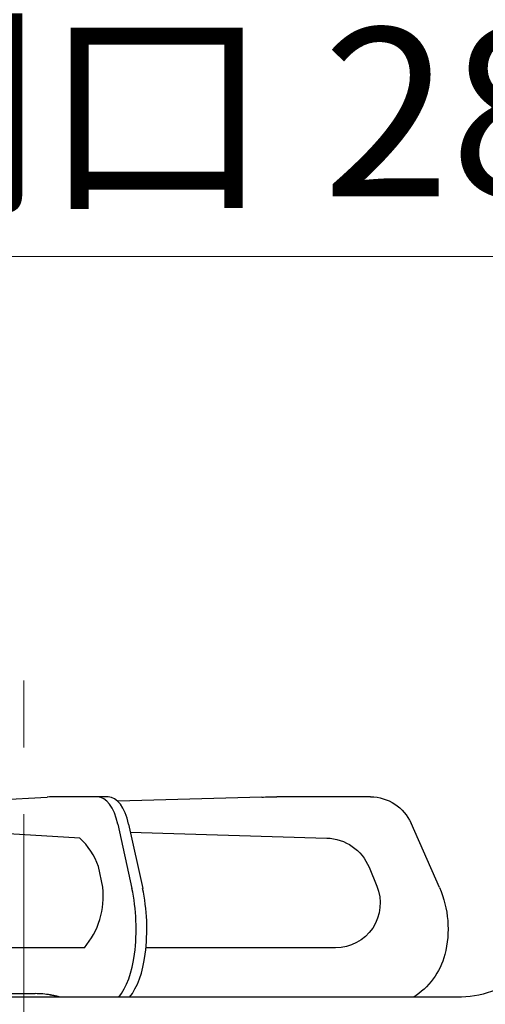
# Model space of a CAD drawing. Units: millimetres. Extents: x 0 to 4200, y 0 to 3227.
# Drawn here: x 3469 to 3557, y 1526 to 1713 of the extents above; entities that cross this region are included whole.
import ezdxf

# ---------------------------------------------------------------- set-up
doc = ezdxf.new("R2010")
doc.units = ezdxf.units.MM
doc.linetypes.add('CENTER', pattern=[50.8, 31.75, -6.35, 6.35, -6.35])
doc.layers.get('0').update_dxf_attribs({"linetype": 'CONTINUOUS'})
doc.layers.get('DEFPOINTS').update_dxf_attribs({"color": 8, "linetype": 'CONTINUOUS'})
doc.layers.add('外形線', color=3, linetype='CONTINUOUS')
doc.layers.add('寸法', color=7, linetype='CONTINUOUS', lineweight=9)
doc.layers.add('芯線', color=8, linetype='CENTER', lineweight=9)
doc.styles.add('32mm文字', font='txt', dxfattribs={"height": 32})
doc.dimstyles.new('32mm寸法', dxfattribs={"dimtxt": 32, "dimasz": 10, "dimexe": 0, "dimexo": 30, "dimgap": 5, "dimtad": 1, "dimdsep": 46, "dimtxsty": '32mm文字', "dimblk": 'ORIGIN2', "dimcen": 5, "dimclrd": 256, "dimclrt": 256, "dimadec": 0, "dimazin": 0, "dimtfac": 1, "dimtmove": 0, "dimatfit": 3, "dimldrblk": 'OPEN30', "dimfxl": 1, "dimlwd": -1, "dimarcsym": 0})

# ---------------------------------------------------------------- blocks, each defined once
blk = doc.blocks.new('_Origin2')
at = {"color": 0, "linetype": 'ByBlock', "lineweight": -2}
blk.add_line((-0.5, 0), (-1, 0), dxfattribs=at)
for radius in [0.5, 0.25]:
    blk.add_circle((0, 0), radius, dxfattribs=at)
blk = doc.blocks.new('*D35')
at = {"layer": 'DEFPOINTS', "color": 0, "transparency": 16777216}
for p in [(3230, 1728), (3230, 1560), (3705, 1560)]:
    blk.add_point(p, dxfattribs=at)
at = {"layer": '寸法', "color": 0, "lineweight": -2, "transparency": 16777216}
for p, q in [((3230, 1590), (3230, 1728)), ((3705, 1590), (3705, 1728))]:
    blk.add_line(p, q, dxfattribs=at)
at = {"layer": '寸法', "transparency": 16777216}
blk.add_line((3695, 1728), (3240, 1728), dxfattribs=at)
at = {"layer": '寸法', "transparency": 16777216, "xscale": 10, "yscale": 10, "zscale": 10, "rotation": 180}
blk.add_blockref('_Origin2', (3230, 1728), dxfattribs=at)
at = {"layer": '寸法', "transparency": 16777216, "xscale": 10, "yscale": 10, "zscale": 10}
blk.add_blockref('_Origin2', (3705, 1728), dxfattribs=at)
at = {"layer": '寸法', "transparency": 16777216, "insert": (3467.5, 1749), "char_height": 32, "attachment_point": 5, "style": '32mm文字'}
blk.add_mtext('475', dxfattribs=at)
blk = doc.blocks.new('_Open30')
at = {"color": 0, "linetype": 'ByBlock', "lineweight": -2}
for p, q in [((-1, 0.268), (0, 0)), ((0, 0), (-1, -0.268)), ((0, 0), (-1, 0))]:
    blk.add_line(p, q, dxfattribs=at)
blk = doc.blocks.new('*D37')
at = {"layer": 'DEFPOINTS', "color": 0, "transparency": 16777216}
for p in [(3205, 1784), (3205, 1560), (3705, 1560)]:
    blk.add_point(p, dxfattribs=at)
at = {"layer": '寸法', "color": 0, "lineweight": -2, "transparency": 16777216}
for p, q in [((3205, 1590), (3205, 1784)), ((3705, 1590), (3705, 1784))]:
    blk.add_line(p, q, dxfattribs=at)
at = {"layer": '寸法', "transparency": 16777216}
blk.add_line((3695, 1784), (3215, 1784), dxfattribs=at)
at = {"layer": '寸法', "transparency": 16777216, "xscale": 10, "yscale": 10, "zscale": 10, "rotation": 180}
blk.add_blockref('_Origin2', (3205, 1784), dxfattribs=at)
at = {"layer": '寸法', "transparency": 16777216, "xscale": 10, "yscale": 10, "zscale": 10}
blk.add_blockref('_Origin2', (3705, 1784), dxfattribs=at)
at = {"layer": '寸法', "transparency": 16777216, "insert": (3455, 1805), "char_height": 32, "attachment_point": 5, "style": '32mm文字'}
blk.add_mtext('500', dxfattribs=at)
blk = doc.blocks.new('*D39')
at = {"layer": 'DEFPOINTS', "color": 0, "transparency": 16777216}
for p in [(3326, 1667.69), (3326, 1560), (3615, 1560)]:
    blk.add_point(p, dxfattribs=at)
at = {"layer": '寸法', "color": 0, "lineweight": -2, "transparency": 16777216}
for p, q in [((3326, 1590), (3326, 1667.69)), ((3615, 1590), (3615, 1667.69))]:
    blk.add_line(p, q, dxfattribs=at)
at = {"layer": '寸法', "transparency": 16777216}
blk.add_line((3605, 1667.69), (3336, 1667.69), dxfattribs=at)
at = {"layer": '寸法', "transparency": 16777216, "xscale": 10, "yscale": 10, "zscale": 10, "rotation": 180}
blk.add_blockref('_Origin2', (3326, 1667.69), dxfattribs=at)
at = {"layer": '寸法', "transparency": 16777216, "xscale": 10, "yscale": 10, "zscale": 10}
blk.add_blockref('_Origin2', (3615, 1667.69), dxfattribs=at)
at = {"layer": '寸法', "transparency": 16777216, "insert": (3470.5, 1690.96), "char_height": 32, "attachment_point": 5, "style": '32mm文字'}
blk.add_mtext('器具開口 289', dxfattribs=at)
blk = doc.blocks.new('PD-100H-B側面')
at = {"layer": '外形線', "linetype": 'Continuous'}
for p, q in [((-244.68, 53.25), (-226.86, 53.25)), ((-223.98, 53.21), (-196.6, 52.42)), ((-194.78, 53.25), (-184.7, 53.25)), ((-167.8, 52.32), (-183.21, 53.21)), ((-257.76, 36), (-252.37, 48.24)), ((-198.65, 48.09), (-201.35, 35.82)), ((-196.62, 48.09), (-199.31, 35.86)), ((-199, 46.51), (-236.33, 45.42)), ((-189.39, 45.42), (-167.79, 46.68)), ((-244.39, 39.86), (-245.86, 36.3)), ((-238.01, 24.55), (-201.98, 24.55)), ((-190.27, 24.55), (-172.37, 24.55)), ((-175.4, 15.85), (-180.9, 15.85))]:
    blk.add_line(p, q, dxfattribs=at)
at = {"layer": '外形線', "linetype": 'Continuous', "flags": 128}
for points in [[(-356.21, 0.02), (-356.21, 2.04, -0.167343), (-355.89, 2.96), (-327.14, 39.76, -0.414214), (-303.28, 42.69), (-273.46, 19.4, 0.167343), (-261.15, 15.16), (-147.92, 15.16), (-32.21, 15.16, 0.170387), (-25.96, 17.35), (-23.3, 19.48)], [(-190.27, 24.55, -0.203627), (-193.76, 36.07), (-192.94, 40.04, -0.118045), (-189.39, 45.42)]]:
    blk.add_lwpolyline(points, format="xyb", dxfattribs=at)
blk.add_lwpolyline([(-185.64, 15.18), (-185.64, 15.18), (-185.63, 15.18), (-185.63, 15.18), (-185.62, 15.18), (-185.61, 15.19), (-185.6, 15.19), (-185.59, 15.19), (-185.58, 15.2), (-185.56, 15.2), (-185.55, 15.2), (-185.54, 15.21), (-185.53, 15.21), (-185.52, 15.21), (-185.51, 15.21), (-185.5, 15.22), (-185.49, 15.22), (-185.48, 15.22), (-185.47, 15.22), (-185.47, 15.23), (-185.46, 15.23), (-185.45, 15.23), (-185.44, 15.23), (-185.43, 15.23), (-185.43, 15.24), (-185.42, 15.24), (-185.41, 15.24), (-185.4, 15.24), (-185.39, 15.25), (-185.38, 15.25), (-185.37, 15.25), (-185.36, 15.25), (-185.35, 15.26), (-185.34, 15.26), (-185.34, 15.26), (-185.33, 15.26), (-185.32, 15.27), (-185.31, 15.27), (-185.3, 15.27), (-185.29, 15.27), (-185.28, 15.27), (-185.27, 15.28), (-185.26, 15.28), (-185.26, 15.28), (-185.25, 15.28), (-185.24, 15.29), (-185.23, 15.29), (-185.22, 15.29), (-185.21, 15.29), (-185.2, 15.29), (-185.19, 15.3), (-185.19, 15.3), (-185.18, 15.3), (-185.17, 15.3), (-185.16, 15.31), (-185.15, 15.31), (-185.14, 15.31), (-185.13, 15.31), (-185.12, 15.31), (-185.11, 15.32), (-185.11, 15.32), (-185.1, 15.32), (-185.09, 15.32), (-185.08, 15.33), (-185.07, 15.33), (-185.06, 15.33), (-185.05, 15.33), (-185.04, 15.33), (-185.03, 15.34), (-185.03, 15.34), (-185.02, 15.34), (-185.01, 15.34), (-185, 15.35), (-184.99, 15.35), (-184.98, 15.35), (-184.97, 15.35), (-184.96, 15.35), (-184.95, 15.36), (-184.95, 15.36), (-184.94, 15.36), (-184.93, 15.36), (-184.92, 15.36), (-184.91, 15.37), (-184.9, 15.37), (-184.89, 15.37), (-184.88, 15.37), (-184.88, 15.37), (-184.87, 15.38), (-184.86, 15.38), (-184.85, 15.38), (-184.84, 15.38), (-184.83, 15.38), (-184.82, 15.39), (-184.81, 15.39), (-184.8, 15.39), (-184.8, 15.39), (-184.79, 15.39), (-184.78, 15.4), (-184.77, 15.4), (-184.76, 15.4), (-184.75, 15.4), (-184.74, 15.4), (-184.73, 15.41), (-184.72, 15.41), (-184.72, 15.41), (-184.71, 15.41), (-184.7, 15.41), (-184.69, 15.42), (-184.68, 15.42), (-184.67, 15.42), (-184.66, 15.42), (-184.65, 15.42), (-184.64, 15.43), (-184.64, 15.43), (-184.63, 15.43), (-184.62, 15.43), (-184.61, 15.43), (-184.6, 15.44), (-184.59, 15.44), (-184.58, 15.44), (-184.57, 15.44), (-184.56, 15.44), (-184.56, 15.45), (-184.55, 15.45), (-184.54, 15.45), (-184.53, 15.45), (-184.52, 15.45), (-184.51, 15.45), (-184.5, 15.46), (-184.49, 15.46), (-184.48, 15.46), (-184.48, 15.46), (-184.47, 15.46), (-184.46, 15.47), (-184.45, 15.47), (-184.44, 15.47), (-184.43, 15.47), (-184.42, 15.47), (-184.41, 15.47), (-184.4, 15.48), (-184.4, 15.48), (-184.39, 15.48), (-184.38, 15.48), (-184.37, 15.48), (-184.36, 15.48), (-184.35, 15.49), (-184.34, 15.49), (-184.33, 15.49), (-184.33, 15.49), (-184.32, 15.49), (-184.31, 15.5), (-184.3, 15.5), (-184.29, 15.5), (-184.28, 15.5), (-184.27, 15.5), (-184.26, 15.5), (-184.25, 15.51), (-184.25, 15.51), (-184.24, 15.51), (-184.23, 15.51), (-184.22, 15.51), (-184.21, 15.51), (-184.2, 15.52), (-184.19, 15.52), (-184.18, 15.52), (-184.17, 15.52), (-184.17, 15.52), (-184.16, 15.52), (-184.15, 15.53), (-184.14, 15.53), (-184.13, 15.53), (-184.12, 15.53), (-184.11, 15.53), (-184.1, 15.53), (-184.09, 15.53), (-184.09, 15.54), (-184.08, 15.54), (-184.07, 15.54), (-184.06, 15.54), (-184.05, 15.54), (-184.04, 15.54), (-184.03, 15.55), (-184.02, 15.55), (-184.01, 15.55), (-184.01, 15.55), (-184, 15.55), (-183.99, 15.55), (-183.98, 15.55), (-183.97, 15.56), (-183.96, 15.56), (-183.95, 15.56), (-183.94, 15.56), (-183.93, 15.56), (-183.92, 15.56), (-183.92, 15.57), (-183.91, 15.57), (-183.9, 15.57), (-183.89, 15.57), (-183.88, 15.57), (-183.87, 15.57), (-183.86, 15.57), (-183.86, 15.58), (-183.85, 15.58), (-183.84, 15.58), (-183.83, 15.58), (-183.82, 15.58), (-183.81, 15.58), (-183.8, 15.58), (-183.79, 15.59), (-183.78, 15.59), (-183.77, 15.59), (-183.76, 15.59), (-183.75, 15.59), (-183.74, 15.59), (-183.72, 15.6), (-183.71, 15.6), (-183.7, 15.6), (-183.7, 15.6), (-183.69, 15.6), (-183.69, 15.6), (-183.69, 15.6)], dxfattribs=at)
at = {"layer": '外形線', "linetype": 'Continuous'}
for centre, radius, start, end in [((-244.68, 44.85), 8.4, 90, 156.2318), ((-226.86, -46.75), 100, 88.3493, 90), ((-236.07, 36.42), 9, 91.6703, 157.5345), ((-239.91, 28.14), 19.5, 156.2318, 194.4272), ((-238.01, 33.05), 8.5, 157.5345, 270), ((-245.72, 26.65), 13.5, 194.4272, 238.348)]:
    blk.add_arc(centre, radius, start, end, dxfattribs=at)
at = {"layer": '外形線', "linetype": 'Continuous', "extrusion": (0, 0, -1)}
for centre, major_axis, ratio, start_param, end_param in [((-194.78, 44.85), (0, -8.4), 0.5, 1.966644, 3.141593), ((-192.74, 44.85), (0, -8.4), 0.5, 1.966644, 3.141593), ((-184.7, -46.75), (0, -100), 0.5, 3.141593, 3.170403), ((-183.27, 52.21), (-0.058, -0.998), 0.865666, 3.09174, 3.141612), ((-192.39, 28.14), (0, 19.5), 0.5, 4.465491, 5.119033), ((-190.35, 28.14), (0, 19.5), 0.5, 4.465491, 5.119033), ((-195.3, 26.65), (0, 13.5), 0.5, 3.693959, 4.46767), ((-193.26, 26.65), (0, 13.5), 0.5, 3.693959, 4.46767), ((-180.9, -54.15), (0, 70), 0.5, 6.199907, 6.283185)]:
    blk.add_ellipse(centre, major_axis=major_axis, ratio=ratio, start_param=start_param, end_param=end_param, dxfattribs=at)
at = {"layer": '芯線', "ltscale": 2}
blk.add_line((-178.74, -115.15), (-178.74, 84.22), dxfattribs=at)

msp = doc.modelspace()

# ---------------------------------------------------------------- block references
at = {"layer": '外形線', "xscale": -1}
msp.add_blockref('PD-100H-B側面', (3290.795, 1511.75), dxfattribs=at)

# ---------------------------------------------------------------- dimensions: what is measured, and where the dimension line sits
at = {"layer": '寸法'}
for base, p2, picture, middle in [((3205.002, 1784.004), (3205.002, 1560), '*D37', (3455.001, 1784.004)), ((3230, 1728.004), (3230, 1560), '*D35', (3467.5, 1728.004))]:
    dim = msp.add_linear_dim(base=base, p1=(3705, 1560), p2=p2, dimstyle='32mm寸法', dxfattribs=at)
    dim.commit()
    dim.dimension.update_dxf_attribs({"geometry": picture, "text_midpoint": middle, "dimtype": 160})
dim = msp.add_linear_dim(base=(3326, 1667.687), p1=(3615, 1560), p2=(3326, 1560), text='器具開口 <>', dimstyle='32mm寸法', override={"dimtad": 3}, dxfattribs=at)
dim.commit()
dim.dimension.update_dxf_attribs({"geometry": '*D39', "text_midpoint": (3470.5, 1667.687), "dimtype": 160})

doc.saveas('drawing.dxf')
